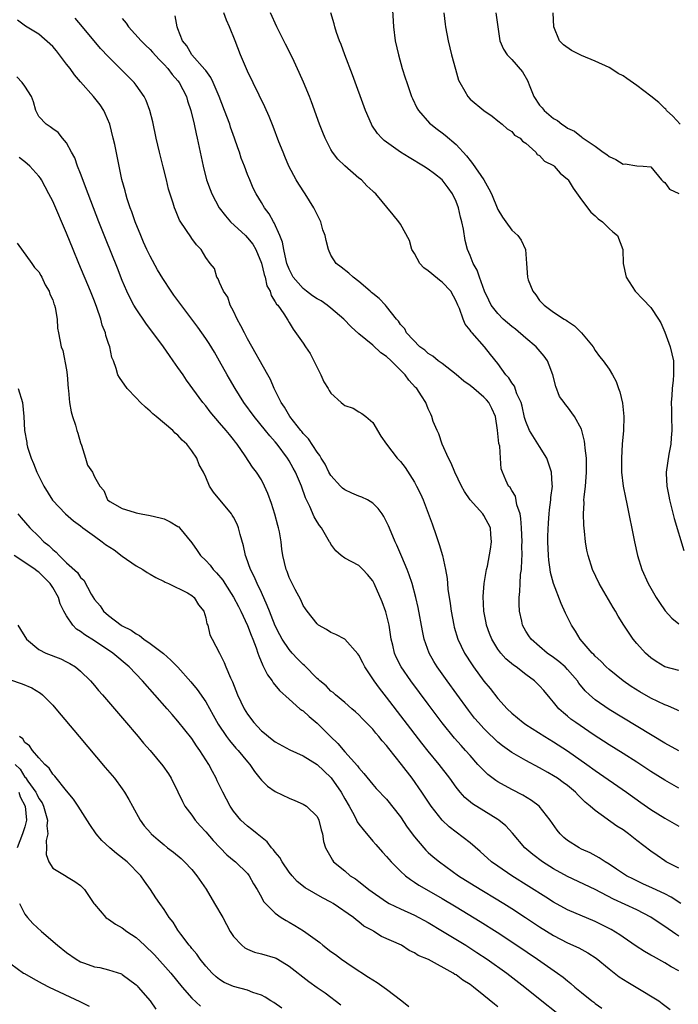
# Model space of a CAD drawing. Units: inches. Extents: x 2634000 to 2637000, y 1473067 to 1476000.
# Drawn here: x 2634908 to 2635003, y 1473507 to 1473648 of the extents above; entities that cross this region are included whole.
import ezdxf

# ---------------------------------------------------------------- set-up
doc = ezdxf.new("R2010")
doc.units = ezdxf.units.IN
doc.header["$MEASUREMENT"] = 0
doc.layers.add('LD26341473_2ft', color=20, linetype='Continuous')

msp = doc.modelspace()

# ---------------------------------------------------------------- linework, layer by layer
at = {"layer": 'LD26341473_2ft'}
for points, elevation in [([(2634961.79, 1473650.21), (2634961.98, 1473647), (2634962.25, 1473645), (2634962.69, 1473643), (2634963.26, 1473641), (2634963.69, 1473639.69), (2634963.89, 1473639), (2634964.6, 1473637), (2634964.72, 1473636.72), (2634965.36, 1473635.36), (2634965.57, 1473635), (2634967.16, 1473633.16), (2634967.35, 1473633), (2634968.28, 1473632.28), (2634969, 1473631.76), (2634969.43, 1473631.43), (2634971, 1473630.07), (2634972.47, 1473628.47), (2634973, 1473627.8), (2634973.37, 1473627.37), (2634975, 1473625), (2634975.72, 1473623.72), (2634976.07, 1473623), (2634977, 1473620.77), (2634977.64, 1473619.64), (2634978.13, 1473619), (2634979, 1473617.77), (2634979.86, 1473617), (2634980.34, 1473616.34), (2634980.97, 1473615), (2634981.13, 1473613), (2634981.24, 1473611), (2634981.37, 1473610.63), (2634982.02, 1473609), (2634982.47, 1473608.47), (2634983, 1473607.67), (2634983.66, 1473607), (2634985, 1473605.98), (2634986.52, 1473605), (2634986.84, 1473604.84), (2634987, 1473604.7), (2634988.03, 1473604.03), (2634989, 1473603), (2634990.7, 1473601), (2634991, 1473600.5), (2634991.62, 1473599.62), (2634992.16, 1473599), (2634993, 1473597.78), (2634993.47, 1473597), (2634994.01, 1473596.01), (2634994.35, 1473595), (2634994.55, 1473594.55), (2634994.9, 1473592.9), (2634995.09, 1473591), (2634995.08, 1473589), (2634994.89, 1473587), (2634994.75, 1473585), (2634994.78, 1473583), (2634995.03, 1473581), (2634995.35, 1473579.35), (2634995.56, 1473578.44), (2634996.66, 1473573), (2634997.09, 1473571), (2634997.7, 1473569), (2634998.6, 1473567), (2634999.75, 1473565), (2635000.24, 1473564.24), (2635001.06, 1473563.06), (2635002.01, 1473562.01), (2635003, 1473561.2)], 9960), ([(2635003, 1473537.59), (2635001, 1473538.72), (2634999, 1473539.98), (2634997, 1473541.31), (2634995, 1473542.57), (2634993, 1473543.8), (2634990.72, 1473545.28), (2634988.2, 1473547), (2634987.51, 1473547.51), (2634987, 1473547.94), (2634986.41, 1473548.41), (2634985.75, 1473549), (2634985, 1473549.95), (2634984.51, 1473550.51), (2634983.6, 1473551.6), (2634983, 1473552.28), (2634982.28, 1473553), (2634981, 1473553.91), (2634979.61, 1473555), (2634979.25, 1473555.25), (2634978.16, 1473556.16), (2634977.43, 1473557), (2634977, 1473557.57), (2634976.11, 1473559), (2634975.8, 1473559.8), (2634975.38, 1473561), (2634975.33, 1473561.33), (2634974.99, 1473563), (2634974.88, 1473565.12), (2634975.01, 1473566.99), (2634975.37, 1473569), (2634975.49, 1473569.49), (2634975.95, 1473571.95), (2634976.08, 1473573), (2634975.98, 1473574.02), (2634975.93, 1473575), (2634975, 1473576.78), (2634974.85, 1473577), (2634973.03, 1473579.03), (2634972.21, 1473580.21), (2634971.79, 1473581), (2634970.8, 1473583), (2634970.28, 1473584.28), (2634969.91, 1473585), (2634969, 1473587), (2634968.51, 1473588.51), (2634968.25, 1473589), (2634967.71, 1473590.29), (2634967.49, 1473591), (2634967.35, 1473591.35), (2634967, 1473592.11), (2634966.62, 1473593), (2634966.01, 1473593.99), (2634965.36, 1473595), (2634965.17, 1473595.17), (2634964.21, 1473596.21), (2634963.68, 1473597), (2634963, 1473597.66), (2634961.68, 1473599), (2634961, 1473599.6), (2634960.16, 1473600.16), (2634959, 1473601.24), (2634957, 1473602.9), (2634955.89, 1473603.89), (2634954.87, 1473605), (2634953, 1473606.57), (2634952.47, 1473607), (2634951.61, 1473607.61), (2634951, 1473607.92), (2634950.35, 1473608.35), (2634949.48, 1473609), (2634949, 1473609.41), (2634947.58, 1473611), (2634947.4, 1473611.4), (2634947, 1473612.19), (2634946.68, 1473613), (2634946.56, 1473613.44), (2634946.23, 1473615), (2634946.05, 1473616.05), (2634945.67, 1473617), (2634944.85, 1473618.85), (2634944.73, 1473619), (2634944.13, 1473620.13), (2634943.45, 1473621), (2634943, 1473621.77), (2634942.25, 1473623), (2634941.83, 1473623.83), (2634941.32, 1473625), (2634941, 1473625.79), (2634940.56, 1473627), (2634940.11, 1473628.11), (2634939.84, 1473629), (2634939.6, 1473629.6), (2634939.14, 1473631), (2634938.57, 1473632.57), (2634938.45, 1473633), (2634937.72, 1473635), (2634936.92, 1473637), (2634936.07, 1473639), (2634935.73, 1473639.73), (2634935, 1473640.72), (2634934.89, 1473640.89), (2634933.01, 1473643), (2634932.27, 1473644.27), (2634931.64, 1473645), (2634931, 1473646.71), (2634930.88, 1473647), (2634930.59, 1473648.59)], 9968), ([(2635003, 1473542.95), (2635001, 1473544.06), (2634993, 1473548.9), (2634991, 1473550.29), (2634990.18, 1473551), (2634989.57, 1473551.57), (2634988.66, 1473552.66), (2634988.44, 1473553), (2634987, 1473554.65), (2634986.65, 1473555), (2634985.77, 1473555.77), (2634985, 1473556.38), (2634984.09, 1473557), (2634983, 1473557.96), (2634981.77, 1473559), (2634981.45, 1473559.45), (2634981, 1473560.15), (2634980.54, 1473561), (2634980.43, 1473561.57), (2634980.12, 1473563), (2634980.04, 1473564.04), (2634980.05, 1473565), (2634980.17, 1473565.83), (2634980.19, 1473567), (2634980.27, 1473568.27), (2634980.39, 1473569), (2634980.43, 1473570.43), (2634980.5, 1473571), (2634980.46, 1473572.46), (2634980.49, 1473573), (2634980.41, 1473575), (2634980.32, 1473576.32), (2634980.18, 1473577), (2634979.72, 1473578.28), (2634979.54, 1473579.54), (2634979, 1473580.35), (2634978.77, 1473580.77), (2634978.55, 1473581), (2634978.14, 1473581.86), (2634977.64, 1473583), (2634977.49, 1473583.49), (2634977.37, 1473585), (2634977.27, 1473586.73), (2634977.14, 1473587.14), (2634976.96, 1473589.04), (2634976.64, 1473591), (2634976.15, 1473592.15), (2634975.71, 1473593), (2634975.38, 1473593.38), (2634975, 1473593.76), (2634973.53, 1473595), (2634973, 1473595.43), (2634972.09, 1473596.09), (2634971, 1473597.05), (2634969, 1473598.61), (2634968.42, 1473599), (2634967.65, 1473599.65), (2634967, 1473600.05), (2634966.51, 1473600.51), (2634965.79, 1473601), (2634963.86, 1473603), (2634963.6, 1473603.6), (2634963, 1473604.2), (2634962.71, 1473604.71), (2634962.41, 1473605), (2634961, 1473606.81), (2634960.84, 1473607), (2634959.94, 1473607.94), (2634959, 1473608.66), (2634958.83, 1473608.83), (2634958.62, 1473609), (2634957, 1473610.42), (2634956.18, 1473611), (2634955.58, 1473611.58), (2634954.45, 1473612.44), (2634953.75, 1473613), (2634953, 1473614.2), (2634952.66, 1473615), (2634952.29, 1473616.29), (2634952.17, 1473617), (2634951.85, 1473617.85), (2634951.53, 1473619), (2634951, 1473620.05), (2634950.55, 1473621), (2634949.27, 1473623), (2634948.37, 1473624.37), (2634948.02, 1473625), (2634946.96, 1473627), (2634946.38, 1473628.38), (2634946.11, 1473629), (2634945.52, 1473630.48), (2634944.7, 1473632.7), (2634944.12, 1473634.12), (2634943.5, 1473635.5), (2634941, 1473640.63), (2634940.7, 1473641.3), (2634940, 1473643), (2634939.21, 1473645), (2634938.4, 1473647), (2634937.97, 1473647.97), (2634937.59, 1473649)], 9966), ([(2635003, 1473548.68), (2635002.8, 1473548.8), (2635001.41, 1473549.41), (2635001, 1473549.54), (2634999, 1473550.5), (2634997.41, 1473551.41), (2634996.18, 1473552.18), (2634995.01, 1473553), (2634993, 1473554.64), (2634992.59, 1473555), (2634991.81, 1473555.81), (2634991, 1473556.54), (2634990.79, 1473556.79), (2634990.55, 1473557), (2634988.83, 1473559), (2634988.14, 1473560.14), (2634987.59, 1473561), (2634986.73, 1473562.73), (2634986.11, 1473564.11), (2634985, 1473567), (2634984.58, 1473568.58), (2634984.54, 1473569), (2634984.34, 1473570.34), (2634984.28, 1473571), (2634984.18, 1473573), (2634984.18, 1473573.82), (2634984.27, 1473575.73), (2634984.39, 1473577), (2634984.43, 1473577.57), (2634984.62, 1473579), (2634984.63, 1473579.37), (2634984.83, 1473581), (2634984.8, 1473581.2), (2634984.72, 1473583), (2634984.55, 1473583.45), (2634984.04, 1473585), (2634983, 1473586.7), (2634981.55, 1473589), (2634981, 1473590.3), (2634980.83, 1473590.83), (2634980.47, 1473592.47), (2634980.33, 1473593), (2634979.74, 1473594.26), (2634979.37, 1473595.37), (2634979, 1473595.84), (2634978.57, 1473596.57), (2634978.13, 1473597), (2634977, 1473598.62), (2634975.92, 1473599.92), (2634975.07, 1473601), (2634973.32, 1473603), (2634973.15, 1473603.15), (2634973, 1473603.42), (2634972.28, 1473604.28), (2634972, 1473605), (2634971.46, 1473606.54), (2634971.24, 1473607), (2634971, 1473607.58), (2634970.22, 1473609), (2634969, 1473610.3), (2634968.59, 1473610.59), (2634967.49, 1473611.49), (2634967, 1473611.94), (2634966.37, 1473612.37), (2634965.77, 1473613), (2634965, 1473614.43), (2634964.64, 1473615), (2634964.27, 1473616.27), (2634963, 1473618.66), (2634962.74, 1473619), (2634961.96, 1473619.96), (2634959.43, 1473623), (2634959.19, 1473623.19), (2634959, 1473623.38), (2634958.15, 1473624.15), (2634957.38, 1473625), (2634957, 1473625.27), (2634955.01, 1473627.01), (2634953.99, 1473627.99), (2634953.24, 1473629), (2634953, 1473629.39), (2634952.16, 1473631), (2634951.82, 1473631.82), (2634951.37, 1473633), (2634950.22, 1473636.22), (2634949.92, 1473637), (2634949.07, 1473639.07), (2634948.45, 1473640.45), (2634947.46, 1473642.54), (2634946.49, 1473644.49), (2634946.25, 1473645), (2634945.21, 1473647), (2634944.3, 1473649)], 9964), ([(2635003, 1473554.49), (2635001, 1473555.03), (2634999.77, 1473555.77), (2634999, 1473556.32), (2634998.23, 1473557), (2634997, 1473558.37), (2634996.47, 1473559), (2634995.86, 1473559.86), (2634995.12, 1473561), (2634994.31, 1473562.31), (2634993.92, 1473563), (2634993.56, 1473563.56), (2634991.57, 1473567), (2634990.6, 1473569), (2634989.97, 1473571), (2634989.8, 1473571.8), (2634989.6, 1473573), (2634989.46, 1473574.54), (2634989.36, 1473575.36), (2634989.32, 1473577), (2634989.4, 1473578.6), (2634989.38, 1473579), (2634989.39, 1473579.39), (2634989.58, 1473581), (2634989.7, 1473582.3), (2634989.74, 1473583), (2634989.75, 1473583.75), (2634989.73, 1473585), (2634989.54, 1473586.46), (2634989.51, 1473587), (2634989.44, 1473587.44), (2634989.06, 1473589), (2634989, 1473589.16), (2634988.02, 1473591), (2634987, 1473592.38), (2634986.7, 1473592.7), (2634986.51, 1473593), (2634985.88, 1473593.88), (2634985.33, 1473595.33), (2634984.92, 1473597), (2634984.39, 1473598.39), (2634984.14, 1473599), (2634983.67, 1473599.67), (2634982.49, 1473601), (2634981, 1473602.25), (2634979.53, 1473603.53), (2634979, 1473603.95), (2634977.78, 1473605), (2634977, 1473605.8), (2634976.05, 1473607), (2634975.7, 1473607.7), (2634975.07, 1473609), (2634974.35, 1473611), (2634974.02, 1473612.02), (2634973.44, 1473613), (2634973, 1473614.15), (2634972.62, 1473615), (2634972.28, 1473616.28), (2634972.05, 1473617.94), (2634971.83, 1473619), (2634971.64, 1473619.64), (2634971.35, 1473621), (2634971, 1473621.88), (2634970.49, 1473623), (2634969.87, 1473623.87), (2634968.98, 1473625), (2634967.88, 1473625.88), (2634967, 1473626.56), (2634966.31, 1473627), (2634964.24, 1473628.24), (2634963, 1473629), (2634960.67, 1473630.67), (2634960.31, 1473631), (2634959.69, 1473631.69), (2634958.89, 1473632.89), (2634958.83, 1473633), (2634957.97, 1473635), (2634956.12, 1473640.12), (2634954.99, 1473643), (2634954.48, 1473644.48), (2634954.23, 1473645), (2634953.8, 1473646.2), (2634953.56, 1473647), (2634953.45, 1473647.45), (2634953, 1473649)], 9962), ([(2634969.23, 1473649), (2634969.41, 1473647.41), (2634969.46, 1473647), (2634969.87, 1473645), (2634970.35, 1473643), (2634970.89, 1473640.9), (2634971.36, 1473639.36), (2634971.52, 1473639), (2634972.26, 1473637.74), (2634972.66, 1473637), (2634973, 1473636.61), (2634975, 1473634.97), (2634976.18, 1473634.18), (2634977, 1473633.47), (2634977.6, 1473633), (2634978.34, 1473632.34), (2634979, 1473631.94), (2634979.41, 1473631.41), (2634980.18, 1473631), (2634980.56, 1473630.56), (2634981, 1473630.29), (2634982.44, 1473629), (2634982.67, 1473628.67), (2634983, 1473628.53), (2634983.69, 1473627.69), (2634985, 1473627.07), (2634985.08, 1473627), (2634985.95, 1473625.95), (2634987, 1473625.1), (2634987.09, 1473625), (2634987.81, 1473623.81), (2634989, 1473622.16), (2634990.35, 1473620.35), (2634991, 1473619.82), (2634991.41, 1473619.41), (2634992.02, 1473619), (2634993, 1473618.02), (2634993.53, 1473617.53), (2634994.2, 1473617), (2634994.98, 1473615), (2634995.02, 1473613), (2634995.43, 1473611), (2634996.76, 1473609), (2634997.86, 1473607.86), (2634999, 1473606.64), (2635000.1, 1473605), (2635000.44, 1473604.44), (2635001, 1473603.13), (2635001.77, 1473601), (2635002.25, 1473599), (2635002.24, 1473597.76), (2635002.27, 1473597), (2635002.21, 1473596.21), (2635002.04, 1473595), (2635002.02, 1473594.02), (2635001.92, 1473593), (2635001.97, 1473591.97), (2635001.97, 1473591), (2635002, 1473589), (2635001.91, 1473587.91), (2635001.85, 1473587), (2635001.6, 1473585.6), (2635001.2, 1473583), (2635001.2, 1473582.8), (2635001.27, 1473581), (2635001.57, 1473579.57), (2635001.66, 1473579), (2635002.35, 1473576.35), (2635003.73, 1473571.73)], 9958), ([(2634976.72, 1473649), (2634976.98, 1473647), (2634977.3, 1473645), (2634977.81, 1473643.81), (2634978.33, 1473643), (2634979, 1473642.33), (2634980.55, 1473640.55), (2634981.28, 1473639.27), (2634981.59, 1473638.41), (2634982.19, 1473637), (2634983, 1473635.74), (2634983.37, 1473635.37), (2634983.64, 1473635), (2634985, 1473633.81), (2634985.55, 1473633.55), (2634986.17, 1473633), (2634986.7, 1473632.7), (2634987, 1473632.45), (2634988.02, 1473632.02), (2634989, 1473631.17), (2634989.12, 1473631.12), (2634989.25, 1473631), (2634991, 1473629.86), (2634992.12, 1473629), (2634992.64, 1473628.64), (2634993, 1473628.35), (2634993.95, 1473627.95), (2634995, 1473627.28), (2634995.3, 1473627.3), (2634997, 1473627.04), (2634997.87, 1473627), (2634999, 1473626.87), (2635000.52, 1473625), (2635000.75, 1473624.75), (2635001, 1473624.64), (2635001.68, 1473623.68), (2635003, 1473623.03)], 9956), ([(2635003.21, 1473633), (2635002.14, 1473634.14), (2635001.26, 1473635), (2635001.15, 1473635.15), (2635001, 1473635.27), (2635000.13, 1473636.13), (2634999, 1473637.03), (2634997, 1473638.55), (2634995.56, 1473639.56), (2634995, 1473639.94), (2634994.3, 1473640.3), (2634993.25, 1473641), (2634993, 1473641.15), (2634991, 1473642.06), (2634989, 1473642.87), (2634987.58, 1473643.58), (2634986.43, 1473644.43), (2634985.87, 1473645), (2634985.02, 1473647), (2634984.96, 1473649)], 9954), ([(2635003.28, 1473521), (2635001.91, 1473521.91), (2635001, 1473522.38), (2634999.22, 1473523.22), (2634997.84, 1473523.84), (2634996.48, 1473524.48), (2634995.48, 1473525), (2634994.06, 1473525.94), (2634993, 1473526.66), (2634992.42, 1473527), (2634991.58, 1473527.58), (2634990.26, 1473528.26), (2634989, 1473528.83), (2634988.67, 1473529), (2634987, 1473530.07), (2634986.48, 1473530.48), (2634985.94, 1473531), (2634985.52, 1473531.52), (2634984.53, 1473533), (2634982.94, 1473535), (2634981.82, 1473535.82), (2634980.57, 1473536.57), (2634979, 1473537.4), (2634977, 1473538.51), (2634976.7, 1473538.7), (2634975.55, 1473539.55), (2634974.53, 1473540.53), (2634974.13, 1473541), (2634973, 1473542.25), (2634972.36, 1473543), (2634971.71, 1473543.71), (2634970.76, 1473544.76), (2634969, 1473546.96), (2634967, 1473549.66), (2634964.47, 1473553), (2634963.1, 1473555), (2634962.4, 1473556.4), (2634962.14, 1473557), (2634961.89, 1473558.11), (2634961.67, 1473559), (2634961.35, 1473561), (2634961, 1473562.53), (2634960.9, 1473562.9), (2634960.36, 1473564.36), (2634959.19, 1473567), (2634959, 1473567.37), (2634958.27, 1473568.27), (2634957.58, 1473569), (2634957, 1473569.57), (2634955, 1473570.65), (2634954.48, 1473571), (2634953.68, 1473571.68), (2634953, 1473572.64), (2634952.87, 1473572.87), (2634952.81, 1473573), (2634951.64, 1473575), (2634951.34, 1473575.34), (2634951, 1473575.84), (2634950.57, 1473576.57), (2634949.95, 1473578.05), (2634949.33, 1473579.33), (2634948.76, 1473581), (2634947.9, 1473583), (2634947.57, 1473583.57), (2634947, 1473584.62), (2634946.77, 1473585), (2634945.28, 1473587), (2634945, 1473587.35), (2634944.22, 1473588.22), (2634943.61, 1473589), (2634941.94, 1473591), (2634940.47, 1473593), (2634939.25, 1473595), (2634938.43, 1473596.43), (2634938.09, 1473597), (2634937, 1473598.95), (2634936.24, 1473600.24), (2634935.47, 1473601.47), (2634935, 1473602.21), (2634933.85, 1473603.85), (2634933.01, 1473605), (2634931.27, 1473607.27), (2634930.43, 1473608.43), (2634930.03, 1473609), (2634928.83, 1473610.83), (2634928.08, 1473612.08), (2634927, 1473614.05), (2634926.55, 1473615), (2634926.07, 1473616.07), (2634925.68, 1473617), (2634924.86, 1473619), (2634924.39, 1473620.39), (2634924.15, 1473621), (2634923.71, 1473622.29), (2634923.51, 1473623), (2634923.43, 1473623.43), (2634922.96, 1473625.04), (2634921.91, 1473630.09), (2634921.71, 1473631), (2634921.2, 1473633), (2634920.56, 1473634.56), (2634920.34, 1473635), (2634919.8, 1473635.8), (2634918.86, 1473637), (2634917, 1473639.09), (2634916.12, 1473640.12), (2634915.5, 1473641), (2634915, 1473641.66), (2634913.53, 1473643.53), (2634913, 1473644.16), (2634911, 1473645.93), (2634909.08, 1473647.08), (2634907.96, 1473647.96)], 9974), ([(2635003, 1473526.09), (2635001.2, 1473527), (2635001, 1473527.12), (2634999.88, 1473527.88), (2634999, 1473528.51), (2634997, 1473530.08), (2634995.79, 1473531), (2634995, 1473531.57), (2634994.12, 1473532.12), (2634991, 1473534.35), (2634990.28, 1473535), (2634989.57, 1473535.57), (2634988.56, 1473536.56), (2634988.16, 1473537), (2634987, 1473537.95), (2634986.4, 1473538.4), (2634985.55, 1473539), (2634985, 1473539.36), (2634984.18, 1473539.82), (2634983, 1473540.48), (2634981, 1473541.54), (2634979, 1473542.7), (2634977.67, 1473543.67), (2634977, 1473544.21), (2634976.59, 1473544.59), (2634975.56, 1473545.56), (2634975, 1473546.13), (2634974.2, 1473547), (2634973.65, 1473547.65), (2634972.77, 1473548.77), (2634971.1, 1473551.1), (2634969.7, 1473553), (2634968.28, 1473555), (2634967.8, 1473555.8), (2634967.12, 1473557), (2634966.42, 1473559), (2634966.17, 1473560.17), (2634965.55, 1473563.55), (2634965.22, 1473565), (2634964.67, 1473567), (2634964.25, 1473568.25), (2634963.95, 1473569), (2634963.17, 1473570.83), (2634962.49, 1473572.49), (2634962.23, 1473573), (2634961.65, 1473574.35), (2634961.28, 1473575.28), (2634961, 1473575.87), (2634960.61, 1473576.61), (2634960.36, 1473577), (2634959.79, 1473577.79), (2634959, 1473578.52), (2634958.24, 1473579), (2634957.42, 1473579.42), (2634957, 1473579.57), (2634955.99, 1473579.99), (2634955, 1473580.46), (2634954.68, 1473580.68), (2634954.37, 1473581), (2634953, 1473582.5), (2634952.7, 1473583), (2634952.16, 1473584.16), (2634951.58, 1473585), (2634951.41, 1473585.41), (2634951, 1473585.88), (2634949.79, 1473587.79), (2634949, 1473588.57), (2634948.82, 1473588.82), (2634948.67, 1473589), (2634947.09, 1473591), (2634946.32, 1473592.32), (2634945.82, 1473593), (2634944.82, 1473595), (2634944.3, 1473596.3), (2634943.93, 1473597), (2634941, 1473602.18), (2634940.56, 1473603), (2634940.04, 1473604.04), (2634939.53, 1473605), (2634939, 1473606.14), (2634938.53, 1473607), (2634938.16, 1473608.16), (2634937.54, 1473609), (2634937, 1473610.28), (2634936.8, 1473610.8), (2634936.61, 1473611), (2634936.27, 1473612.27), (2634935.65, 1473613), (2634935, 1473613.85), (2634934.33, 1473615), (2634933.66, 1473615.66), (2634933, 1473616.57), (2634932.84, 1473616.84), (2634932.25, 1473617.75), (2634931.23, 1473619.23), (2634930.64, 1473620.64), (2634930.51, 1473621), (2634930.34, 1473621.66), (2634929.66, 1473623.66), (2634929.36, 1473625), (2634928.87, 1473626.87), (2634928.34, 1473629), (2634927.89, 1473631), (2634927.37, 1473633.37), (2634926.97, 1473635), (2634926.43, 1473636.43), (2634926.16, 1473637), (2634925, 1473638.63), (2634924.7, 1473639), (2634923, 1473640.73), (2634921, 1473642.71), (2634919.87, 1473643.87), (2634917.29, 1473647), (2634916.25, 1473648.25)], 9972), ([(2634923, 1473648.22), (2634923.55, 1473647.55), (2634923.91, 1473647), (2634925.71, 1473645), (2634926.35, 1473644.35), (2634927, 1473643.73), (2634927.35, 1473643.35), (2634928.29, 1473642.29), (2634929, 1473641.61), (2634929.55, 1473641), (2634930.17, 1473640.17), (2634931, 1473639.26), (2634931.2, 1473639), (2634932.22, 1473637), (2634932.39, 1473636.39), (2634932.86, 1473635), (2634933.33, 1473633), (2634933.61, 1473631.61), (2634933.76, 1473631), (2634934.61, 1473627), (2634935.13, 1473625), (2634935.64, 1473623.64), (2634935.86, 1473623), (2634936.93, 1473621), (2634937.85, 1473619.85), (2634938.58, 1473619), (2634940.71, 1473617), (2634941, 1473616.7), (2634941.77, 1473615.77), (2634942.19, 1473615), (2634943, 1473613.04), (2634943.4, 1473611.4), (2634943.54, 1473611), (2634943.78, 1473609.78), (2634944.25, 1473609), (2634944.39, 1473608.39), (2634945, 1473607.5), (2634945.16, 1473607.16), (2634945.37, 1473607), (2634946.25, 1473605.75), (2634946.82, 1473604.82), (2634947, 1473604.5), (2634947.56, 1473603.56), (2634949, 1473601.56), (2634949.33, 1473601), (2634950.03, 1473600.03), (2634951, 1473598.05), (2634951.56, 1473597), (2634952, 1473596), (2634952.6, 1473595), (2634952.73, 1473594.73), (2634953, 1473594.36), (2634954.47, 1473593), (2634954.78, 1473592.78), (2634955, 1473592.59), (2634956.2, 1473592.2), (2634957, 1473591.65), (2634957.44, 1473591.44), (2634958.01, 1473591), (2634959, 1473590.13), (2634960.16, 1473588.16), (2634960.99, 1473587), (2634962.53, 1473585), (2634963, 1473584.51), (2634963.65, 1473583.65), (2634965, 1473581.58), (2634965.3, 1473581), (2634965.86, 1473579.86), (2634966.24, 1473579), (2634967.57, 1473575.57), (2634968.13, 1473573.87), (2634968.58, 1473572.58), (2634969.02, 1473571.02), (2634969.48, 1473569), (2634969.72, 1473567.72), (2634969.74, 1473567), (2634969.8, 1473566.2), (2634970.13, 1473564.13), (2634970.28, 1473563), (2634970.66, 1473561), (2634970.73, 1473560.73), (2634971.24, 1473559), (2634972.2, 1473557), (2634973.29, 1473555.29), (2634973.5, 1473555), (2634975, 1473552.94), (2634975.89, 1473551.89), (2634977, 1473550.47), (2634978.33, 1473549), (2634979, 1473548.36), (2634980.63, 1473547), (2634981, 1473546.74), (2634983.76, 1473545), (2634985, 1473544.25), (2634987, 1473542.96), (2634989.78, 1473541), (2634991, 1473540.1), (2634995.48, 1473537), (2634997.54, 1473535.54), (2634999, 1473534.53), (2635001, 1473533.27), (2635003, 1473532.11)], 9970), ([(2635003, 1473516.32), (2635002.58, 1473516.58), (2635001, 1473517.7), (2635000.2, 1473518.2), (2634999, 1473519.04), (2634997, 1473520.09), (2634993.63, 1473521.63), (2634991, 1473523.02), (2634987, 1473524.86), (2634985, 1473525.99), (2634983.42, 1473527), (2634982.03, 1473528.03), (2634980.88, 1473529), (2634979.11, 1473531.11), (2634978.16, 1473532.16), (2634977.12, 1473533), (2634977, 1473533.08), (2634975, 1473534.3), (2634973.35, 1473535.35), (2634972.26, 1473536.26), (2634971.6, 1473537), (2634971, 1473537.72), (2634970.07, 1473539), (2634968.56, 1473541), (2634967, 1473542.88), (2634966.05, 1473544.05), (2634961, 1473550.67), (2634959.97, 1473551.97), (2634959.21, 1473553), (2634957.85, 1473555), (2634957.57, 1473555.57), (2634957, 1473556.71), (2634956.88, 1473556.88), (2634955, 1473559), (2634953.68, 1473559.68), (2634953, 1473559.97), (2634952.37, 1473560.37), (2634951.22, 1473561), (2634951, 1473561.19), (2634949.6, 1473563), (2634949.36, 1473563.36), (2634949, 1473563.85), (2634948.65, 1473564.66), (2634947.85, 1473566.15), (2634947.41, 1473567), (2634947, 1473567.86), (2634946.7, 1473568.7), (2634946.57, 1473569), (2634946.1, 1473571), (2634945.94, 1473571.94), (2634945.82, 1473573), (2634945.58, 1473574.42), (2634945.46, 1473575), (2634945.35, 1473575.35), (2634944.94, 1473576.94), (2634944.47, 1473578.47), (2634943.94, 1473579.94), (2634943.47, 1473581), (2634943, 1473581.88), (2634942.28, 1473583), (2634941.72, 1473583.72), (2634940.68, 1473585.32), (2634939.54, 1473587), (2634939.29, 1473587.29), (2634939, 1473587.68), (2634938.4, 1473588.4), (2634937.93, 1473589), (2634937, 1473590.09), (2634935.65, 1473591.65), (2634935, 1473592.52), (2634934.59, 1473593), (2634932.23, 1473596.23), (2634931.74, 1473597), (2634931, 1473598.06), (2634930.34, 1473599), (2634929.77, 1473599.77), (2634928.92, 1473601), (2634926.41, 1473604.41), (2634925, 1473606.47), (2634924.68, 1473607), (2634924.09, 1473608.09), (2634923.67, 1473609), (2634923, 1473610.55), (2634922.3, 1473612.3), (2634920.57, 1473616.57), (2634919.62, 1473619), (2634918.09, 1473623), (2634917, 1473625.93), (2634916.58, 1473627), (2634916.18, 1473628.18), (2634915.72, 1473629), (2634915, 1473630.34), (2634914.4, 1473631), (2634913.8, 1473631.8), (2634913, 1473632.33), (2634912.65, 1473632.65), (2634912.04, 1473633), (2634911, 1473634.13), (2634910.59, 1473635), (2634910.24, 1473636.24), (2634909.96, 1473637), (2634909, 1473638.46), (2634908.62, 1473639), (2634907.82, 1473639.82)], 9976), ([(2635003, 1473511.3), (2635001.9, 1473511.9), (2635001, 1473512.47), (2634999.36, 1473513.36), (2634999, 1473513.59), (2634998.1, 1473514.1), (2634996.88, 1473514.88), (2634995, 1473516.18), (2634994.52, 1473516.52), (2634993.27, 1473517.27), (2634991.95, 1473517.95), (2634991, 1473518.4), (2634987, 1473520.11), (2634985, 1473521.18), (2634983.89, 1473521.89), (2634981.46, 1473523.46), (2634979, 1473525), (2634977, 1473526.35), (2634976.08, 1473527), (2634974.46, 1473528.46), (2634973, 1473529.73), (2634970, 1473532), (2634968.97, 1473533), (2634967.43, 1473535), (2634966.09, 1473537), (2634964.7, 1473539), (2634963.15, 1473541), (2634961.3, 1473543.3), (2634961, 1473543.7), (2634960.38, 1473544.38), (2634959.87, 1473545), (2634959.46, 1473545.46), (2634959, 1473546.04), (2634957.53, 1473547.53), (2634957, 1473548.11), (2634956.54, 1473548.54), (2634956, 1473549), (2634955, 1473549.87), (2634953.64, 1473551), (2634953.31, 1473551.31), (2634953, 1473551.53), (2634952.29, 1473552.29), (2634951.41, 1473553), (2634951.21, 1473553.21), (2634951, 1473553.36), (2634949.21, 1473555.21), (2634949, 1473555.37), (2634948.19, 1473556.19), (2634947.44, 1473557), (2634947, 1473557.5), (2634946, 1473559), (2634945.64, 1473559.64), (2634945, 1473560.92), (2634944.4, 1473562.4), (2634944.15, 1473563), (2634943.83, 1473563.83), (2634943, 1473565.72), (2634942.39, 1473567), (2634941.98, 1473567.98), (2634941.43, 1473569), (2634940.8, 1473570.8), (2634940.71, 1473571), (2634940.43, 1473572.43), (2634939.96, 1473574.04), (2634939.73, 1473575), (2634939.52, 1473575.52), (2634939, 1473576.51), (2634938.82, 1473576.82), (2634938.69, 1473577), (2634936.13, 1473580.13), (2634935.54, 1473581), (2634935, 1473582.29), (2634934.67, 1473583), (2634934.05, 1473584.05), (2634933.73, 1473585), (2634933, 1473586.04), (2634932.26, 1473587), (2634931.6, 1473587.6), (2634931, 1473588.32), (2634930.6, 1473588.6), (2634930.28, 1473589), (2634927.85, 1473591), (2634927.39, 1473591.39), (2634927, 1473591.76), (2634926.32, 1473592.32), (2634925.64, 1473593), (2634925, 1473593.69), (2634923.69, 1473595), (2634922.6, 1473596.6), (2634922.37, 1473597), (2634922.12, 1473597.88), (2634921.72, 1473599), (2634921.49, 1473599.49), (2634921.19, 1473601), (2634921, 1473601.48), (2634920.63, 1473602.63), (2634920.58, 1473603), (2634920.13, 1473604.13), (2634919.91, 1473605), (2634919.33, 1473606.67), (2634919, 1473607.55), (2634918.43, 1473609), (2634916.74, 1473613), (2634915.93, 1473615), (2634915, 1473617.35), (2634913, 1473621.93), (2634912.45, 1473623), (2634911.38, 1473625), (2634911.23, 1473625.23), (2634911, 1473625.55), (2634909.73, 1473627), (2634909, 1473627.61), (2634908.2, 1473628.2)], 9978), ([(2634907.89, 1473615.89), (2634909.99, 1473613), (2634910.4, 1473612.4), (2634911, 1473611.77), (2634911.27, 1473611.27), (2634911.43, 1473611), (2634911.93, 1473609.93), (2634912.49, 1473609), (2634912.6, 1473608.6), (2634913, 1473607.75), (2634913.17, 1473607.17), (2634913.24, 1473607), (2634913.36, 1473606.64), (2634913.62, 1473605), (2634913.69, 1473603.69), (2634913.85, 1473603), (2634914.22, 1473601), (2634914.46, 1473600.46), (2634915, 1473597.72), (2634915.1, 1473597), (2634915.24, 1473595), (2634915.27, 1473594.73), (2634915.4, 1473593), (2634915.66, 1473591.66), (2634915.85, 1473591), (2634916.27, 1473589.73), (2634916.49, 1473589), (2634916.59, 1473588.59), (2634917, 1473587.23), (2634917.12, 1473586.88), (2634917.7, 1473585), (2634918.02, 1473584.02), (2634918.7, 1473583), (2634919, 1473582.32), (2634919.77, 1473581), (2634920.35, 1473580.35), (2634920.89, 1473579), (2634921, 1473578.91), (2634921.22, 1473578.78), (2634923, 1473577.79), (2634924.73, 1473577.27), (2634925, 1473577.15), (2634925.73, 1473577), (2634927, 1473576.78), (2634928.43, 1473576.43), (2634929, 1473576.28), (2634929.87, 1473575.87), (2634931, 1473575.21), (2634931.12, 1473575.12), (2634931.25, 1473575), (2634933, 1473572.82), (2634933.76, 1473571.76), (2634934.24, 1473571), (2634935, 1473570.28), (2634935.62, 1473569.62), (2634936.06, 1473569), (2634936.54, 1473568.54), (2634937.45, 1473567.45), (2634937.73, 1473567), (2634939, 1473565.04), (2634939.7, 1473563.7), (2634940.05, 1473563), (2634941, 1473560.98), (2634941.55, 1473559.55), (2634941.78, 1473559), (2634942.25, 1473557.75), (2634942.5, 1473557), (2634942.61, 1473556.61), (2634943.19, 1473555.19), (2634943.32, 1473555), (2634943.86, 1473553.86), (2634944.54, 1473553), (2634944.71, 1473552.71), (2634945.6, 1473551.6), (2634947, 1473550.35), (2634948.55, 1473549), (2634948.8, 1473548.8), (2634949, 1473548.68), (2634949.86, 1473547.86), (2634951, 1473546.92), (2634951.97, 1473545.97), (2634952.93, 1473545), (2634953.99, 1473543.99), (2634955, 1473542.82), (2634956.81, 1473540.81), (2634957, 1473540.51), (2634957.71, 1473539.71), (2634959, 1473538.12), (2634959.52, 1473537.52), (2634961, 1473536), (2634963, 1473533.44), (2634963.98, 1473531.98), (2634965, 1473530.59), (2634966.33, 1473529), (2634966.65, 1473528.65), (2634967, 1473528.33), (2634967.71, 1473527.71), (2634968.59, 1473527), (2634971.36, 1473525), (2634973.6, 1473523.6), (2634977.86, 1473521), (2634979, 1473520.28), (2634980.95, 1473519), (2634983, 1473517.63), (2634985, 1473516.39), (2634987, 1473515.35), (2634988.62, 1473514.62), (2634989.92, 1473513.92), (2634991.13, 1473513.13), (2634993, 1473511.59), (2634994.46, 1473510.46), (2634995.68, 1473509.68), (2634996.86, 1473509), (2635000.15, 1473507), (2635000.64, 1473506.64), (2635001.75, 1473505.75)], 9980), ([(2634908.04, 1473595), (2634908.65, 1473593), (2634908.83, 1473591), (2634908.96, 1473589), (2634909.26, 1473587.26), (2634909.29, 1473587), (2634909.39, 1473586.61), (2634909.88, 1473585), (2634910.24, 1473584.24), (2634910.72, 1473583), (2634911.74, 1473581), (2634912.98, 1473578.99), (2634914.85, 1473577), (2634915.98, 1473575.98), (2634917, 1473575.27), (2634917.34, 1473575), (2634919, 1473573.78), (2634920.13, 1473573), (2634920.61, 1473572.61), (2634921.82, 1473571.82), (2634923, 1473570.93), (2634925, 1473569.55), (2634925.94, 1473569), (2634926.57, 1473568.57), (2634927, 1473568.34), (2634927.84, 1473567.84), (2634929, 1473567.29), (2634929.19, 1473567.19), (2634929.64, 1473567), (2634932.37, 1473565.63), (2634933, 1473565.28), (2634933.34, 1473565), (2634933.95, 1473563.95), (2634934.71, 1473563), (2634935, 1473562.08), (2634935.18, 1473561.18), (2634935.28, 1473561), (2634935.61, 1473559.61), (2634935.91, 1473559), (2634936.98, 1473556.98), (2634937.66, 1473555.66), (2634937.9, 1473555), (2634938.54, 1473553.46), (2634938.85, 1473552.85), (2634939.57, 1473551), (2634940.51, 1473549), (2634941, 1473548.23), (2634941.91, 1473547), (2634943, 1473545.84), (2634943.47, 1473545.47), (2634944.02, 1473545), (2634944.57, 1473544.57), (2634945, 1473544.22), (2634947.1, 1473543.1), (2634949, 1473542.23), (2634951, 1473540.98), (2634953, 1473539.11), (2634953.05, 1473539.05), (2634954.47, 1473537), (2634955, 1473536.05), (2634955.6, 1473535), (2634956.32, 1473533.68), (2634956.66, 1473533), (2634956.76, 1473532.76), (2634957, 1473532.42), (2634957.62, 1473531.62), (2634959, 1473529.96), (2634959.46, 1473529.46), (2634960.39, 1473528.39), (2634961, 1473527.75), (2634961.66, 1473527), (2634963, 1473525.67), (2634963.74, 1473525), (2634964.43, 1473524.43), (2634965, 1473524.08), (2634965.64, 1473523.64), (2634966.73, 1473523), (2634969, 1473521.7), (2634971, 1473520.51), (2634974.43, 1473518.43), (2634976.88, 1473516.88), (2634979.72, 1473515), (2634982.68, 1473513), (2634985.59, 1473511), (2634986.4, 1473510.4), (2634987, 1473509.88), (2634987.5, 1473509.5), (2634988.06, 1473509), (2634989, 1473508.22), (2634990.52, 1473507), (2634990.8, 1473506.8), (2634991, 1473506.63), (2634991.96, 1473505.96)], 9982), ([(2634907.99, 1473577), (2634908.44, 1473576.44), (2634909.72, 1473575), (2634911, 1473573.75), (2634911.74, 1473573), (2634912.44, 1473572.44), (2634913, 1473571.86), (2634913.49, 1473571.49), (2634913.92, 1473571), (2634915, 1473569.98), (2634916.57, 1473568.57), (2634917, 1473567.85), (2634917.46, 1473567.46), (2634918.52, 1473565.48), (2634919, 1473564.7), (2634919.8, 1473563.8), (2634920.32, 1473563), (2634921, 1473562.41), (2634922.86, 1473561), (2634923, 1473560.92), (2634924.28, 1473560.28), (2634925, 1473559.74), (2634925.5, 1473559.5), (2634926.08, 1473559), (2634927, 1473558.38), (2634928.91, 1473556.91), (2634929.99, 1473555.99), (2634931, 1473554.95), (2634932.86, 1473552.86), (2634933.76, 1473551.76), (2634935, 1473549.98), (2634936.08, 1473548.08), (2634936.8, 1473546.8), (2634938, 1473545), (2634938.42, 1473544.42), (2634939.34, 1473543.34), (2634939.67, 1473543), (2634941, 1473541.37), (2634941.32, 1473541), (2634941.99, 1473539.99), (2634942.8, 1473539), (2634943, 1473538.72), (2634943.87, 1473537.87), (2634945, 1473537.08), (2634947, 1473536.14), (2634947.82, 1473535.82), (2634949, 1473535.29), (2634949.48, 1473535), (2634951, 1473533.51), (2634951.27, 1473533), (2634951.57, 1473531.57), (2634951.79, 1473531), (2634951.93, 1473529.93), (2634952.22, 1473529), (2634953, 1473527.64), (2634953.21, 1473527.21), (2634953.39, 1473527), (2634955, 1473525.68), (2634955.78, 1473525), (2634956.53, 1473524.53), (2634957, 1473524.16), (2634957.66, 1473523.66), (2634958.46, 1473523), (2634961, 1473521.23), (2634961.39, 1473521), (2634963, 1473520.22), (2634965, 1473519.31), (2634967, 1473518.25), (2634969.04, 1473517.04), (2634972.37, 1473515), (2634973.98, 1473513.98), (2634975.47, 1473513), (2634978.3, 1473511), (2634980.89, 1473509), (2634983.33, 1473507), (2634985.37, 1473505.37)], 9984), ([(2634977, 1473506.15), (2634976.52, 1473506.52), (2634975, 1473507.8), (2634973.51, 1473509), (2634973, 1473509.38), (2634971.97, 1473509.97), (2634971, 1473510.74), (2634970.81, 1473510.81), (2634970.57, 1473511), (2634967.04, 1473512.96), (2634965.54, 1473513.54), (2634965, 1473513.92), (2634964.24, 1473514.24), (2634963.13, 1473515), (2634960.28, 1473516.28), (2634959.16, 1473517), (2634959.05, 1473517.05), (2634957.75, 1473517.75), (2634957, 1473518.39), (2634956.64, 1473518.64), (2634956.24, 1473519), (2634953.32, 1473521), (2634953, 1473521.2), (2634951.8, 1473521.8), (2634949.27, 1473523.27), (2634948.15, 1473524.15), (2634947.42, 1473525), (2634947, 1473525.51), (2634945.97, 1473527), (2634945.63, 1473527.63), (2634945, 1473528.37), (2634944.73, 1473528.73), (2634944.46, 1473529), (2634943.85, 1473529.85), (2634942.38, 1473531), (2634941.64, 1473531.64), (2634941, 1473532.1), (2634940.53, 1473532.53), (2634940.04, 1473533), (2634939, 1473534.27), (2634938.5, 1473535), (2634937.46, 1473537), (2634936.65, 1473538.65), (2634936.5, 1473539), (2634935.95, 1473539.95), (2634935.43, 1473541), (2634934.16, 1473543), (2634933.68, 1473543.68), (2634933, 1473544.74), (2634931, 1473547.23), (2634930.16, 1473548.16), (2634929.44, 1473549), (2634925.89, 1473553), (2634924.01, 1473555), (2634921.66, 1473557), (2634919, 1473558.74), (2634917.61, 1473559.61), (2634917, 1473560.11), (2634916.44, 1473560.44), (2634915.89, 1473561), (2634915, 1473562.33), (2634914.62, 1473563), (2634914.08, 1473564.08), (2634913.82, 1473565), (2634913, 1473566.43), (2634912.63, 1473567), (2634911, 1473568.6), (2634910.76, 1473568.76), (2634910.46, 1473569), (2634909, 1473570.01), (2634907.47, 1473571)], 9986), ([(2634908, 1473561), (2634908.36, 1473560.36), (2634909.24, 1473559), (2634911, 1473557.53), (2634912.02, 1473557), (2634914.15, 1473556.15), (2634915, 1473555.75), (2634915.48, 1473555.48), (2634916.27, 1473555), (2634917, 1473554.4), (2634918.42, 1473553), (2634919, 1473552.34), (2634919.6, 1473551.6), (2634920.15, 1473551), (2634921.86, 1473549), (2634923.3, 1473547.3), (2634925.28, 1473545), (2634926.06, 1473544.06), (2634926.99, 1473543), (2634928.81, 1473540.81), (2634929.64, 1473539.64), (2634930.05, 1473539), (2634931, 1473537.06), (2634931.65, 1473535.65), (2634932.01, 1473535), (2634933, 1473533.69), (2634933.49, 1473533), (2634934.18, 1473532.18), (2634935, 1473531.3), (2634936.05, 1473530.05), (2634938.02, 1473528.02), (2634939.11, 1473527.11), (2634939.26, 1473527), (2634941, 1473525.29), (2634941.26, 1473525), (2634941.85, 1473523.85), (2634942.38, 1473523), (2634943, 1473521.93), (2634943.3, 1473521.3), (2634943.57, 1473521), (2634945, 1473519.62), (2634945.82, 1473519), (2634946.54, 1473518.54), (2634947, 1473518.32), (2634947.83, 1473517.83), (2634949.06, 1473517.06), (2634951.41, 1473515.41), (2634951.84, 1473515), (2634953, 1473514.12), (2634953.66, 1473513.66), (2634954.5, 1473513), (2634956.04, 1473511.96), (2634958.41, 1473510.41), (2634959.65, 1473509.65), (2634961, 1473508.69), (2634963.21, 1473507), (2634964.22, 1473506.22)], 9988), ([(2634906.78, 1473553.22), (2634908.59, 1473552.59), (2634909.99, 1473551.99), (2634911.23, 1473551.23), (2634911.51, 1473551), (2634913, 1473549.51), (2634913.45, 1473549), (2634916.8, 1473545), (2634920.56, 1473540.56), (2634921.87, 1473539), (2634923, 1473537.48), (2634923.34, 1473537), (2634923.96, 1473535.96), (2634924.45, 1473535), (2634925.55, 1473533), (2634926.17, 1473532.17), (2634927.09, 1473531.09), (2634927.16, 1473531), (2634928.15, 1473530.15), (2634929, 1473529.43), (2634929.52, 1473529), (2634930.36, 1473528.36), (2634931.46, 1473527.46), (2634931.94, 1473527), (2634933, 1473525.89), (2634933.73, 1473525), (2634935.05, 1473523.05), (2634936.28, 1473521), (2634937.45, 1473519), (2634937.96, 1473517.96), (2634938.53, 1473517), (2634939, 1473516.26), (2634940.18, 1473515), (2634940.62, 1473514.62), (2634941, 1473514.43), (2634942.02, 1473514.02), (2634943, 1473513.79), (2634945, 1473513.19), (2634945.13, 1473513.13), (2634945.38, 1473513), (2634947, 1473512.01), (2634949.81, 1473509.81), (2634951, 1473508.95), (2634952.16, 1473508.16), (2634954.42, 1473506.42)], 9990), ([(2634945.95, 1473505.95), (2634944.77, 1473506.77), (2634944.38, 1473507), (2634943.55, 1473507.55), (2634943, 1473507.82), (2634941.78, 1473508.22), (2634941, 1473508.54), (2634939, 1473509.06), (2634937.66, 1473509.66), (2634937, 1473510.07), (2634936.48, 1473510.48), (2634935.93, 1473511), (2634935, 1473512.01), (2634934.19, 1473513), (2634933.71, 1473513.71), (2634933, 1473514.54), (2634932.8, 1473514.8), (2634932.61, 1473515), (2634931.41, 1473516.59), (2634931, 1473517.19), (2634930.32, 1473518.32), (2634929.75, 1473519), (2634929, 1473520.13), (2634928.38, 1473521), (2634927.82, 1473521.82), (2634927.05, 1473523), (2634926.19, 1473524.19), (2634925.69, 1473525), (2634923.68, 1473527), (2634922.18, 1473528.18), (2634921.19, 1473529), (2634920.08, 1473530.08), (2634919.26, 1473531), (2634918.34, 1473532.34), (2634916.67, 1473535), (2634916, 1473536), (2634915, 1473537.19), (2634913.29, 1473539.29), (2634913, 1473539.61), (2634912.47, 1473540.47), (2634911.85, 1473541), (2634911, 1473541.94), (2634910.1, 1473543), (2634909.64, 1473543.64), (2634909, 1473544.15), (2634908.69, 1473544.69), (2634908.23, 1473545)], 9992), ([(2634907.62, 1473541), (2634908.32, 1473540.32), (2634909, 1473539.18), (2634909.1, 1473539.1), (2634909.41, 1473538.59), (2634910.55, 1473537), (2634910.71, 1473536.71), (2634911, 1473536.08), (2634911.47, 1473535.47), (2634911.68, 1473535), (2634912.27, 1473533), (2634912.17, 1473532.17), (2634912.3, 1473531), (2634912.04, 1473530.04), (2634912.11, 1473529), (2634912.06, 1473528.06), (2634912.45, 1473527), (2634913, 1473526.08), (2634914.94, 1473524.94), (2634915, 1473524.89), (2634916.18, 1473524.18), (2634917, 1473523.61), (2634917.28, 1473523.28), (2634917.55, 1473523), (2634918.91, 1473521), (2634919, 1473520.92), (2634920.62, 1473519), (2634920.83, 1473518.83), (2634921, 1473518.75), (2634922.01, 1473518.01), (2634923, 1473517.5), (2634923.67, 1473517), (2634925, 1473516.12), (2634926.21, 1473515), (2634927.62, 1473513.62), (2634930, 1473511), (2634931.63, 1473509), (2634933, 1473507.39), (2634934.24, 1473506.24)], 9994), ([(2634908.12, 1473537), (2634908.34, 1473536.34), (2634909.03, 1473534.97), (2634909.25, 1473533), (2634909, 1473532.03), (2634908.66, 1473531), (2634907.9, 1473529)], 9996), ([(2634908.22, 1473521), (2634909, 1473519.45), (2634909.36, 1473519), (2634910.14, 1473518.14), (2634911.39, 1473517), (2634913.68, 1473515), (2634915, 1473513.94), (2634916.35, 1473513), (2634917, 1473512.64), (2634917.59, 1473512.41), (2634919, 1473511.91), (2634919.79, 1473511.79), (2634921, 1473511.48), (2634922.88, 1473510.88), (2634923, 1473510.82), (2634925, 1473509.32), (2634925.15, 1473509.15), (2634925.3, 1473509), (2634927, 1473507), (2634927.83, 1473505.83)], 9996), ([(2634907, 1473512.32), (2634908.79, 1473511), (2634908.92, 1473510.92), (2634910.2, 1473510.2), (2634911.5, 1473509.5), (2634912.47, 1473509), (2634916.92, 1473506.92), (2634918.26, 1473506.26)], 9998)]:
    msp.add_lwpolyline(points, dxfattribs=dict(at, elevation=elevation))

doc.saveas('drawing.dxf')
